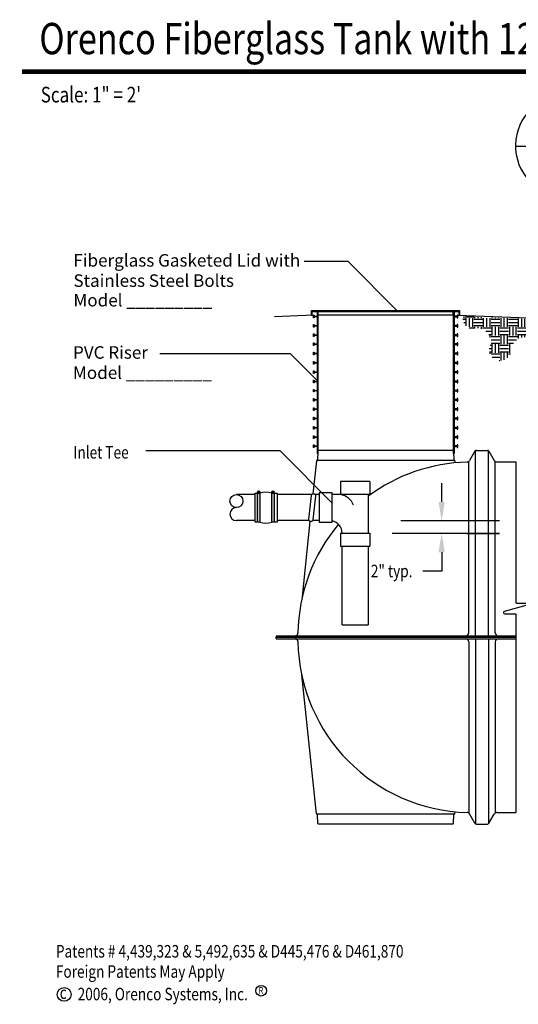
# Model space of a CAD drawing. Extents: x 0.3 to 10.7, y 0.2 to 7.9.
# Drawn here: x 0.3 to 3.9, y 0.2 to 7.3 of the extents above; entities that cross this region are included whole.
import ezdxf

# ---------------------------------------------------------------- set-up
doc = ezdxf.new("R2010")
doc.units = 0
doc.header["$MEASUREMENT"] = 0
doc.layers.get('0').update_dxf_attribs({"linetype": 'CONTINUOUS'})
for name, color, linetype in [('GROUND', 32, 'CONTINUOUS'), ('LID', 3, 'CONTINUOUS'), ('LOGO', 7, 'CONTINUOUS'), ('OBJ', 151, 'CONTINUOUS'), ('PVC', 2, 'CONTINUOUS'), ('TANK', 4, 'CONTINUOUS'), ('TEXT', 1, 'CONTINUOUS')]:
    doc.layers.add(name, color=color, linetype=linetype)
doc.styles.add('1', font='SAS_____.PFB')
doc.styles.add('4', font='ROMANS', dxfattribs={"width": 0.8})
doc.styles.add('6', font='SAS_____.PFB', dxfattribs={"width": 0.8})

# ---------------------------------------------------------------- blocks, each defined once
blk = doc.blocks.new('*X17')
at = {"color": 0}
for p, q in [((8.3598, 4.3594), (8.375, 4.3594)), ((8.3655, 4.3359), (8.375, 4.3359)), ((8.3672, 4.3672), (8.3672, 4.378)), ((8.375, 4.375), (8.4375, 4.375)), ((8.3828, 4.311), (8.3828, 4.3672)), ((8.4062, 4.3047), (8.4062, 4.3672)), ((8.4297, 4.3047), (8.4297, 4.3672)), ((8.4375, 4.3594), (8.5, 4.3594)), ((8.4375, 4.3359), (8.5, 4.3359)), ((8.4375, 4.3125), (8.5, 4.3125)), ((8.4453, 4.3672), (8.4453, 4.375)), ((8.4688, 4.3672), (8.4688, 4.3741)), ((8.4922, 4.3672), (8.4922, 4.3733)), ((8.5078, 4.3047), (8.5078, 4.3672)), ((8.5312, 4.3047), (8.5312, 4.3672)), ((8.5547, 4.3047), (8.5547, 4.3672)), ((8.5625, 4.3594), (8.625, 4.3594)), ((8.5625, 4.3359), (8.625, 4.3359)), ((8.5625, 4.3125), (8.625, 4.3125)), ((8.5703, 4.3672), (8.5703, 4.3703)), ((8.5938, 4.3672), (8.5938, 4.3694)), ((8.6172, 4.3672), (8.6172, 4.3685)), ((8.6328, 4.3047), (8.6328, 4.3672)), ((8.6562, 4.3047), (8.6562, 4.367)), ((8.6797, 4.3047), (8.6797, 4.3662)), ((8.6875, 4.3594), (8.75, 4.3594)), ((8.6875, 4.3359), (8.75, 4.3359)), ((8.6875, 4.3125), (8.75, 4.3125)), ((8.7578, 4.3047), (8.7578, 4.3632)), ((8.7812, 4.3047), (8.7812, 4.3623)), ((8.8047, 4.3047), (8.8047, 4.3614)), ((8.8125, 4.3594), (8.8588, 4.3594)), ((8.8125, 4.3359), (8.875, 4.3359)), ((8.8125, 4.3125), (8.875, 4.3125)), ((8.8828, 4.3047), (8.8828, 4.3554)), ((8.9062, 4.3047), (8.9062, 4.3417)), ((8.404, 4.2969), (8.4375, 4.2969)), ((8.4453, 4.2915), (8.4453, 4.3047)), ((8.4688, 4.2937), (8.4688, 4.3047)), ((8.4922, 4.2899), (8.4922, 4.3047)), ((8.5, 4.2969), (8.5625, 4.2969)), ((8.5238, 4.2734), (8.5625, 4.2734)), ((8.5446, 4.25), (8.5625, 4.25)), ((8.5547, 4.2275), (8.5547, 4.2422)), ((8.5703, 4.2422), (8.5703, 4.3047)), ((8.5938, 4.2422), (8.5938, 4.3047)), ((8.6172, 4.2422), (8.6172, 4.3047)), ((8.625, 4.2969), (8.6875, 4.2969)), ((8.625, 4.2734), (8.6875, 4.2734)), ((8.625, 4.25), (8.6875, 4.25)), ((8.6328, 4.1797), (8.6328, 4.2422)), ((8.6562, 4.1797), (8.6562, 4.2422)), ((8.6797, 4.1797), (8.6797, 4.2422)), ((8.6953, 4.2422), (8.6953, 4.3047)), ((8.7188, 4.2422), (8.7188, 4.3047)), ((8.7422, 4.2422), (8.7422, 4.3047)), ((8.75, 4.2969), (8.8125, 4.2969)), ((8.75, 4.2734), (8.8125, 4.2734)), ((8.75, 4.25), (8.8125, 4.25)), ((8.7578, 4.2194), (8.7578, 4.2422)), ((8.7812, 4.228), (8.7812, 4.2422)), ((8.8047, 4.2303), (8.8047, 4.2422)), ((8.8203, 4.2422), (8.8203, 4.3047)), ((8.8438, 4.2422), (8.8438, 4.3047)), ((8.8672, 4.2422), (8.8672, 4.3047)), ((8.875, 4.2969), (8.9292, 4.2969)), ((8.875, 4.2734), (8.9277, 4.2734)), ((8.875, 4.25), (8.9172, 4.25)), ((8.8828, 4.2239), (8.8828, 4.2422)), ((8.9062, 4.2376), (8.9062, 4.2422)), ((8.5538, 4.1719), (8.5625, 4.1719)), ((8.5625, 4.2344), (8.625, 4.2344)), ((8.5625, 4.2109), (8.625, 4.2109)), ((8.5625, 4.1875), (8.625, 4.1875)), ((8.5703, 4.1172), (8.5703, 4.1797)), ((8.5938, 4.1172), (8.5938, 4.1797)), ((8.6172, 4.1172), (8.6172, 4.1797)), ((8.625, 4.1719), (8.6875, 4.1719)), ((8.6875, 4.2344), (8.75, 4.2344)), ((8.6875, 4.2109), (8.7445, 4.2109)), ((8.6875, 4.1875), (8.7225, 4.1875)), ((8.6953, 4.1172), (8.6953, 4.1797)), ((8.8125, 4.2344), (8.875, 4.2344)), ((8.5481, 4.1484), (8.5625, 4.1484)), ((8.5495, 4.125), (8.5625, 4.125)), ((8.5547, 4.109), (8.5547, 4.1172)), ((8.5625, 4.1094), (8.625, 4.1094)), ((8.625, 4.1484), (8.6875, 4.1484)), ((8.625, 4.125), (8.6875, 4.125)), ((8.6328, 4.0622), (8.6328, 4.1172)), ((8.6562, 4.0675), (8.6562, 4.1172)), ((8.6797, 4.0818), (8.6797, 4.1172)), ((8.6875, 4.1094), (8.6999, 4.1094)), ((8.5704, 4.0859), (8.625, 4.0859)), ((8.6183, 4.0625), (8.625, 4.0625))]:
    blk.add_line(p, q, dxfattribs=at)
blk = doc.blocks.new('*U15')
at = {"linetype": 'Continuous', "extrusion": (0, 0, -1)}
for points in [[(-10.19, 91.72), (-9.99, 89.22), (-9.99, 94.22)], [(-10.19, 91.72), (-9.99, 94.22), (-10.4, 94.22)], [(-10.19, 91.72), (-10.4, 94.22), (-10.4, 89.22)], [(-10.19, 91.72), (-10.4, 89.22), (-9.99, 89.22)]]:
    blk.add_solid(points, dxfattribs=at)
blk = doc.blocks.new('*U16')
at = {"linetype": 'Continuous', "extrusion": (0, 0, -1)}
for points in [[(-12.67, 91.72), (-12.46, 89.22), (-12.46, 94.22)], [(-12.67, 91.72), (-12.46, 94.22), (-12.88, 94.22)], [(-12.67, 91.72), (-12.88, 94.22), (-12.88, 89.22)], [(-12.67, 91.72), (-12.88, 89.22), (-12.46, 89.22)]]:
    blk.add_solid(points, dxfattribs=at)

msp = doc.modelspace()

# ---------------------------------------------------------------- linework, layer by layer
at = {"const_width": 0.032}
msp.add_lwpolyline([(0.3264, 6.9515), (9.4548, 6.9515)], dxfattribs=at)
for points in [[(2.8274, 4.0038), (2.6165, 4.0038)], [(2.6165, 4.0038), (2.6165, 3.91)], [(2.8274, 4.0038), (2.8274, 3.91)], [(2.0036, 3.91), (1.8683, 3.91)], [(2.0375, 3.7121), (2.0036, 3.7121), (2.0036, 3.9204), (2.0375, 3.9204)], [(2.0225, 3.9348), (2.0347, 3.9226)], [(2.0231, 3.9355), (2.0353, 3.9233)], [(2.1235, 3.9204), (2.1617, 3.9204), (2.1617, 3.7121), (2.1235, 3.7121)], [(2.1257, 3.9348), (2.1379, 3.9226)], [(2.1264, 3.9355), (2.1386, 3.9233)], [(2.4107, 3.91), (2.1617, 3.91)], [(2.4637, 3.91), (2.4349, 3.91)], [(2.6282, 3.91), (2.5575, 3.91)], [(2.8274, 3.91), (2.6282, 3.91)], [(2.8274, 3.91), (2.6282, 3.91)], [(2.8157, 3.91), (2.8157, 3.6336)], [(2.0036, 3.7225), (1.8683, 3.7225)], [(2.3917, 3.7225), (2.1617, 3.7225)], [(2.4637, 3.7225), (2.4166, 3.7225)], [(2.6165, 3.6336), (2.6165, 3.5398)], [(2.6165, 3.6336), (2.8274, 3.6336)], [(2.8274, 3.6336), (2.8274, 3.5398)], [(2.6165, 3.5398), (2.8274, 3.5398)], [(2.6282, 2.9725), (2.6282, 3.5398)], [(2.8157, 3.5398), (2.8157, 2.9725)], [(2.6282, 2.9725), (2.8157, 2.9725)]]:
    msp.add_lwpolyline(points)
for points in [[(2.0375, 3.7121), (2.0203, 3.7121), (2.0203, 3.9204), (2.0375, 3.9204)], [(2.1408, 3.7121), (2.1235, 3.7121), (2.1235, 3.9204), (2.1408, 3.9204)], [(2.5575, 3.7108), (2.5575, 3.9217), (2.4637, 3.9217), (2.4637, 3.7108)]]:
    msp.add_lwpolyline(points, close=True)
msp.add_lwpolyline([(2.6282, 3.6336, 0.35498), (2.5575, 3.7206)], format="xyb")
for centre, radius in [((1.8683, 3.8631), 0.0469), ((2.0289, 3.9291), 0.00863), ((2.1321, 3.9291), 0.00863)]:
    msp.add_circle(centre, radius)
for centre, radius, start, end in [((2.0805, 3.7953), 0.1323, 71.03915, 108.96085), ((2.596, 3.7878), 0.1239, 22.09567, 80.48499), ((1.8683, 3.7694), 0.0469, 90, 270), ((2.0805, 3.8372), 0.1323, 251.03915, 288.96085)]:
    msp.add_arc(centre, radius, start, end)
at = {"layer": 'GROUND'}
for points in [[(2.422, 5.2), (2.1434, 5.1892)], [(3.4591, 5.2), (4.7223, 5.1512)]]:
    msp.add_lwpolyline(points, dxfattribs=at)
at = {"layer": 'LID'}
for points in [[(2.4093, 5.2012), (2.4093, 5.2325), (3.4718, 5.2325), (3.4718, 5.2012)], [(2.4093, 5.2012), (2.4142, 5.2012)], [(2.4142, 5.2012), (2.4142, 5.2276), (3.467, 5.2276), (3.467, 5.2012)], [(3.4253, 5.2276), (3.4253, 5.2012), (2.4558, 5.2012), (2.4558, 5.2276)], [(3.467, 5.2012), (3.4718, 5.2012)]]:
    msp.add_lwpolyline(points, dxfattribs=at)
at = {"layer": 'LOGO'}
msp.add_circle((2.0467, 0.3423), 0.0384, dxfattribs=at)
at = {"layer": 'OBJ'}
for p, q in [((2.4534, 4.2224), (2.4512, 4.1571)), ((3.4236, 4.2276), (2.4589, 4.2276)), ((3.429, 4.2224), (3.4313, 4.1571)), ((3.583, 4.2211), (3.5444, 4.1542)), ((3.5868, 2.8947), (3.5868, 4.2252)), ((3.5943, 4.2276), (3.673, 4.2276)), ((3.6805, 2.8947), (3.6805, 4.2252)), ((3.6843, 4.2211), (3.7225, 4.1547)), ((2.443, 4.1525), (2.4181, 3.9156)), ((3.437, 4.1547), (2.4455, 4.1547)), ((3.4394, 4.1525), (3.4409, 4.1385)), ((3.5387, 2.9156), (3.5387, 4.1478)), ((3.7286, 2.9156), (3.7286, 4.148)), ((3.7406, 4.1443), (3.8767, 4.1443)), ((2.3971, 3.7165), (2.338, 3.1542)), ((2.1545, 2.8943), (3.8767, 2.8943)), ((2.1545, 2.8943), (2.1545, 2.8839)), ((2.1545, 2.8735), (2.1545, 2.8839)), ((2.1545, 2.8839), (3.8767, 2.8839)), ((2.1545, 2.8735), (3.8767, 2.8735)), ((3.5387, 2.8522), (3.5387, 1.6199)), ((3.5868, 2.873), (3.5868, 1.5425)), ((3.6805, 2.873), (3.6805, 1.5425)), ((3.7286, 2.8522), (3.7286, 1.6197)), ((2.443, 1.6153), (2.338, 2.6136)), ((3.4394, 1.6153), (3.4409, 1.6292)), ((3.437, 1.613), (2.4455, 1.613)), ((2.4534, 1.5454), (2.4512, 1.6106)), ((3.429, 1.5454), (3.4313, 1.6106)), ((3.583, 1.5466), (3.5444, 1.6135)), ((3.6843, 1.5467), (3.7225, 1.613)), ((3.7406, 1.6235), (3.8767, 1.6235)), ((3.4236, 1.5401), (2.4589, 1.5401)), ((3.5943, 1.5401), (3.673, 1.5401))]:
    msp.add_line(p, q, dxfattribs=at)
for centre, radius, start, end in [((2.4589, 4.2222), 0.00542, 90, 178), ((3.4236, 4.2222), 0.00542, 2, 90), ((3.5943, 4.2146), 0.013, 90, 150), ((3.673, 4.2146), 0.013, 29.94209, 90), ((2.4455, 4.1522), 0.0025, 90, 174), ((2.4487, 4.1572), 0.0025, 270, 358), ((3.5607, 2.8943), 1.25, 91.54945, 126.58699), ((3.4337, 4.1572), 0.0025, 182, 270), ((3.437, 4.1522), 0.0025, 6, 90), ((3.5264, 4.1647), 0.0208, 271.54945, 330), ((3.7406, 4.1651), 0.0208, 209.94209, 270), ((3.5607, 2.8943), 1.25, 140.07662, 179.06068), ((2.2901, 2.9151), 0.0208, 270, 359.06068), ((3.5178, 2.9156), 0.0208, 270, 0), ((3.7495, 2.9156), 0.0208, 180, 270), ((2.2901, 2.8526), 0.0208, 0.93932, 90), ((3.5607, 2.8735), 1.25, 180.93932, 268.45055), ((3.5178, 2.8522), 0.0208, 0, 90), ((3.7495, 2.8522), 0.0208, 90, 180), ((2.4455, 1.6155), 0.0025, 186, 270), ((2.4487, 1.6105), 0.0025, 2, 90), ((3.4337, 1.6105), 0.0025, 90, 178), ((3.437, 1.6155), 0.0025, 270, 354), ((3.5264, 1.6031), 0.0208, 30, 88.45055), ((3.7406, 1.6026), 0.0208, 90, 150.05791), ((2.4589, 1.5455), 0.00542, 182, 270), ((3.4236, 1.5455), 0.00542, 270, 358), ((3.5943, 1.5532), 0.013, 210, 270), ((3.673, 1.5532), 0.013, 270, 330.05791)]:
    msp.add_arc(centre, radius, start, end, dxfattribs=at)
at = {"layer": 'PVC'}
for points in [[(2.4484, 5.1882), (2.4267, 5.1882), (2.4267, 5.1811), (2.422, 5.1811), (2.422, 5.2), (2.4267, 5.2), (2.4267, 5.1929), (2.4484, 5.1929)], [(2.4484, 5.2276), (2.4484, 4.2065)], [(2.4536, 5.2276), (2.4536, 4.2065)], [(3.4276, 5.2276), (3.4276, 4.2065)], [(3.4328, 5.2276), (3.4328, 4.2065)], [(3.4328, 5.1882), (3.4545, 5.1882), (3.4545, 5.1811), (3.4591, 5.1811), (3.4591, 5.2), (3.4545, 5.2), (3.4545, 5.1929), (3.4328, 5.1929)], [(2.4484, 5.1215), (2.4267, 5.1215), (2.4267, 5.1144), (2.422, 5.1144), (2.422, 5.1333), (2.4267, 5.1333), (2.4267, 5.1262), (2.4484, 5.1262)], [(3.4328, 5.1215), (3.4545, 5.1215), (3.4545, 5.1144), (3.4591, 5.1144), (3.4591, 5.1333), (3.4545, 5.1333), (3.4545, 5.1262), (3.4328, 5.1262)], [(2.4484, 5.0549), (2.4267, 5.0549), (2.4267, 5.0478), (2.422, 5.0478), (2.422, 5.0666), (2.4267, 5.0666), (2.4267, 5.0595), (2.4484, 5.0595)], [(3.4328, 5.0549), (3.4545, 5.0549), (3.4545, 5.0478), (3.4591, 5.0478), (3.4591, 5.0666), (3.4545, 5.0666), (3.4545, 5.0595), (3.4328, 5.0595)], [(2.4484, 4.9882), (2.4267, 4.9882), (2.4267, 4.9811), (2.422, 4.9811), (2.422, 5), (2.4267, 5), (2.4267, 4.9929), (2.4484, 4.9929)], [(3.4328, 4.9882), (3.4545, 4.9882), (3.4545, 4.9811), (3.4591, 4.9811), (3.4591, 5), (3.4545, 5), (3.4545, 4.9929), (3.4328, 4.9929)], [(2.4484, 4.9215), (2.4267, 4.9215), (2.4267, 4.9144), (2.422, 4.9144), (2.422, 4.9333), (2.4267, 4.9333), (2.4267, 4.9262), (2.4484, 4.9262)], [(3.4328, 4.9215), (3.4545, 4.9215), (3.4545, 4.9144), (3.4591, 4.9144), (3.4591, 4.9333), (3.4545, 4.9333), (3.4545, 4.9262), (3.4328, 4.9262)], [(2.4484, 4.8549), (2.4267, 4.8549), (2.4267, 4.8478), (2.422, 4.8478), (2.422, 4.8666), (2.4267, 4.8666), (2.4267, 4.8595), (2.4484, 4.8595)], [(3.4328, 4.8549), (3.4545, 4.8549), (3.4545, 4.8478), (3.4591, 4.8478), (3.4591, 4.8666), (3.4545, 4.8666), (3.4545, 4.8595), (3.4328, 4.8595)], [(2.4484, 4.7882), (2.4267, 4.7882), (2.4267, 4.7811), (2.422, 4.7811), (2.422, 4.8), (2.4267, 4.8), (2.4267, 4.7929), (2.4484, 4.7929)], [(3.4328, 4.7882), (3.4545, 4.7882), (3.4545, 4.7811), (3.4591, 4.7811), (3.4591, 4.8), (3.4545, 4.8), (3.4545, 4.7929), (3.4328, 4.7929)], [(2.4484, 4.7215), (2.4267, 4.7215), (2.4267, 4.7144), (2.422, 4.7144), (2.422, 4.7333), (2.4267, 4.7333), (2.4267, 4.7262), (2.4484, 4.7262)], [(3.4328, 4.7215), (3.4545, 4.7215), (3.4545, 4.7144), (3.4591, 4.7144), (3.4591, 4.7333), (3.4545, 4.7333), (3.4545, 4.7262), (3.4328, 4.7262)], [(2.4484, 4.6549), (2.4267, 4.6549), (2.4267, 4.6478), (2.422, 4.6478), (2.422, 4.6666), (2.4267, 4.6666), (2.4267, 4.6595), (2.4484, 4.6595)], [(3.4328, 4.6549), (3.4545, 4.6549), (3.4545, 4.6478), (3.4591, 4.6478), (3.4591, 4.6666), (3.4545, 4.6666), (3.4545, 4.6595), (3.4328, 4.6595)], [(2.4484, 4.5882), (2.4267, 4.5882), (2.4267, 4.5811), (2.422, 4.5811), (2.422, 4.6), (2.4267, 4.6), (2.4267, 4.5929), (2.4484, 4.5929)], [(2.4484, 4.5215), (2.4267, 4.5215), (2.4267, 4.5144), (2.422, 4.5144), (2.422, 4.5333), (2.4267, 4.5333), (2.4267, 4.5262), (2.4484, 4.5262)], [(3.4328, 4.5882), (3.4545, 4.5882), (3.4545, 4.5811), (3.4591, 4.5811), (3.4591, 4.6), (3.4545, 4.6), (3.4545, 4.5929), (3.4328, 4.5929)], [(3.4328, 4.5215), (3.4545, 4.5215), (3.4545, 4.5144), (3.4591, 4.5144), (3.4591, 4.5333), (3.4545, 4.5333), (3.4545, 4.5262), (3.4328, 4.5262)], [(2.4484, 4.4549), (2.4267, 4.4549), (2.4267, 4.4478), (2.422, 4.4478), (2.422, 4.4666), (2.4267, 4.4666), (2.4267, 4.4595), (2.4484, 4.4595)], [(3.4328, 4.4549), (3.4545, 4.4549), (3.4545, 4.4478), (3.4591, 4.4478), (3.4591, 4.4666), (3.4545, 4.4666), (3.4545, 4.4595), (3.4328, 4.4595)], [(2.4484, 4.3882), (2.4267, 4.3882), (2.4267, 4.3811), (2.422, 4.3811), (2.422, 4.4), (2.4267, 4.4), (2.4267, 4.3929), (2.4484, 4.3929)], [(3.4328, 4.3882), (3.4545, 4.3882), (3.4545, 4.3811), (3.4591, 4.3811), (3.4591, 4.4), (3.4545, 4.4), (3.4545, 4.3929), (3.4328, 4.3929)], [(2.4484, 4.3215), (2.4267, 4.3215), (2.4267, 4.3144), (2.422, 4.3144), (2.422, 4.3333), (2.4267, 4.3333), (2.4267, 4.3262), (2.4484, 4.3262)], [(3.4328, 4.3215), (3.4545, 4.3215), (3.4545, 4.3144), (3.4591, 4.3144), (3.4591, 4.3333), (3.4545, 4.3333), (3.4545, 4.3262), (3.4328, 4.3262)], [(2.4484, 4.2549), (2.4267, 4.2549), (2.4267, 4.2478), (2.422, 4.2478), (2.422, 4.2666), (2.4267, 4.2666), (2.4267, 4.2595), (2.4484, 4.2595)], [(3.4328, 4.2549), (3.4545, 4.2549), (3.4545, 4.2478), (3.4591, 4.2478), (3.4591, 4.2666), (3.4545, 4.2666), (3.4545, 4.2595), (3.4328, 4.2595)], [(2.4536, 4.2065), (2.4484, 4.2065)], [(3.4328, 4.2065), (3.4276, 4.2065)]]:
    msp.add_lwpolyline(points, dxfattribs=at)
at = {"layer": 'TANK'}
msp.add_lwpolyline([(2.4244, 3.9163), (2.4244, 3.9163, -0.414214), (2.4373, 3.9002), (2.4187, 3.7287, -0.414214), (2.4026, 3.7157), (2.4026, 3.7157, -0.414214), (2.3896, 3.7318), (2.4082, 3.9034, -0.414214)], format="xyb", close=True, dxfattribs=at)
at = {"layer": 'TEXT'}
for p, q in [((2.2582, 4.922), (1.3171, 4.922)), ((2.4442, 4.736), (2.2582, 4.922))]:
    msp.add_line(p, q, dxfattribs=at)
at = {"layer": 'TEXT', "linetype": 'Continuous'}
for p, q in [((3.3441, 3.8575), (3.3441, 3.9925)), ((3.1438, 3.7225), (3.5401, 3.7225)), ((3.5257, 3.6304), (3.7599, 3.6304)), ((3.3441, 3.4954), (3.3441, 3.3604)), ((3.3441, 3.3604), (3.2091, 3.3604))]:
    msp.add_line(p, q, dxfattribs=at)
at = {"layer": 'TEXT'}
for points in [[(3.8748, 6.4154), (4.0462, 6.4154)], [(2.6709, 5.5853), (2.3552, 5.5853)], [(3.0274, 5.2288), (2.6709, 5.5853)], [(2.1826, 4.2243), (1.2164, 4.2243)], [(2.56, 3.8469), (2.1826, 4.2243)], [(3.0501, 3.7225), (3.7599, 3.7225)], [(3.7599, 3.6304), (2.989, 3.6304)]]:
    msp.add_lwpolyline(points, dxfattribs=at)
msp.add_lwpolyline([(3.8767, 4.1443), (3.8767, 3.1363, 0.414214), (3.8841, 3.1288), (3.9576, 3.1288, -0.872836), (3.9596, 3.1142), (3.7937, 3.0681, 0.872836), (3.7957, 3.0535), (3.8693, 3.0535, -0.414214), (3.8767, 3.0461), (3.8767, 1.6235)], format="xyb", dxfattribs=at)
msp.add_circle((0.6299, 0.3157), 0.0496, dxfattribs=at)
msp.add_arc((4.2444, 6.4177), 0.3695, 284.96554, 278.03912, dxfattribs=at)
at = {"layer": 'TEXT', "linetype": 'Continuous'}
for points in [[(3.3216, 3.8575), (3.3666, 3.8575), (3.3441, 3.7225)], [(3.3216, 3.4954), (3.3666, 3.4954), (3.3441, 3.6304)]]:
    msp.add_solid(points, dxfattribs=at)

# ---------------------------------------------------------------- block references
at = {"linetype": 'Continuous', "xscale": 0.04166664799774011, "yscale": 0.04166664799774011, "zscale": 0.04166664799774011}
for name in ['*U15', '*U16']:
    msp.add_blockref(name, (1.6041, -0.0053), dxfattribs=at)
at = {"layer": 'GROUND', "linetype": 'Continuous', "xscale": 1.001938634750001, "yscale": 1.001938634750001, "zscale": 1.001938634750001}
msp.add_blockref('*X17', (-4.8787, 0.804), dxfattribs=at)

# ---------------------------------------------------------------- texts
at = {"style": '6', "width": 0.8}
for s, height, p in [('Orenco Fiberglass Tank with 12" Dia. Biotube   Effluent Filter', 0.225, (0.4514, 7.0765)), ('Scale: 1" = 2\'', 0.1125, (0.4614, 6.7296))]:
    msp.add_text(s, height=height, dxfattribs=at).set_placement(p)
at = {"layer": 'LOGO', "style": '4', "width": 0.8}
msp.add_text('R', height=0.0493, dxfattribs=at).set_placement((2.0282, 0.3187))
at = {"layer": 'TEXT', "style": '1'}
for s, p in [('Fiberglass Gasketed Lid with', (0.6966, 5.5493)), ('Stainless Steel Bolts', (0.6966, 5.4036)), ('Model _________', (0.6966, 5.2627)), ('PVC Riser', (0.6934, 4.8869)), ('Model _________', (0.6934, 4.7416))]:
    msp.add_text(s, height=0.09, dxfattribs=at).set_placement(p)
at = {"layer": 'TEXT', "style": '4', "width": 0.8}
for s, p in [('Inlet Tee', (0.6963, 4.1689)), ('2" typ.', (2.8349, 3.3154)), ('Patents # 4,439,323 & 5,492,635 & D445,476 & D461,870', (0.5706, 0.5809)), ('Foreign Patents May Apply', (0.5706, 0.4352)), ('2006, Orenco Systems, Inc.', (0.7269, 0.2732)), ('c', (0.5982, 0.2831))]:
    msp.add_text(s, height=0.09, dxfattribs=at).set_placement(p)

doc.saveas('drawing.dxf')
